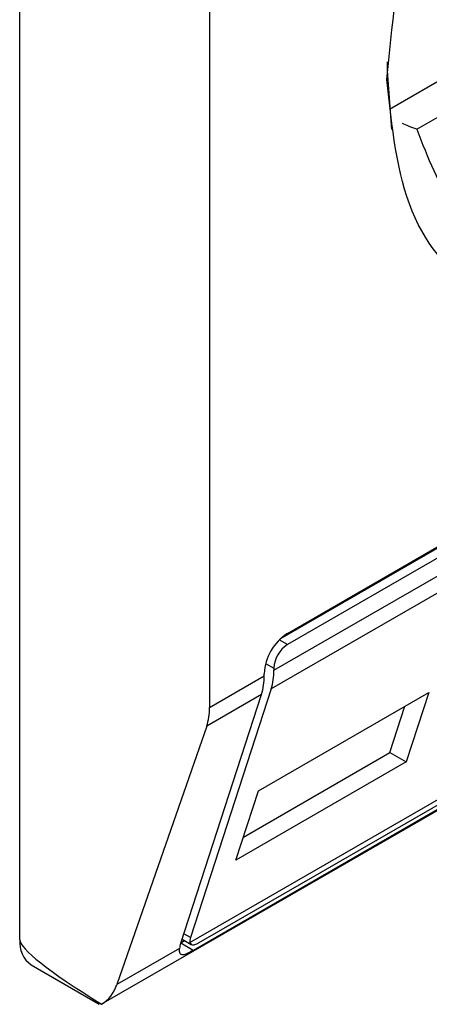
# Model space of a CAD drawing. Extents: x 0.4 to 10.6, y 0.4 to 8.1.
# Drawn here: x 3.7 to 3.7, y 6.5 to 6.5 of the extents above; entities that cross this region are included whole.
import ezdxf

# ---------------------------------------------------------------- set-up
doc = ezdxf.new("R2010")
doc.units = 0
doc.linetypes.add('SLD-SOLID', pattern=[0])
doc.layers.get('0').update_dxf_attribs({"linetype": 'CONTINUOUS'})

msp = doc.modelspace()

# ---------------------------------------------------------------- linework, layer by layer
at = {"color": 7, "linetype": 'SLD-SOLID'}
for p, q in [((3.679874407003755, 6.461070139638555), (3.67987440700422, 6.501790022645713)), ((3.684415572015538, 6.49182134861003), (3.684415572015538, 6.466639315690044)), ((3.689377970065869, 6.48048763010897), (3.691814615984427, 6.481894275856457)), ((3.686277342425119, 6.46841061719232), (3.706878091168349, 6.48030317630155)), ((3.686104267115238, 6.468278850321123), (3.70667365121537, 6.480153303007165)), ((3.706878091168349, 6.480035282334394), (3.686277342425119, 6.468142723225166)), ((3.685952555846298, 6.467526597576716), (3.707202877747171, 6.479794147287952)), ((3.7071383566202, 6.479347692939614), (3.685888034720255, 6.467080143228914)), ((3.681822971987157, 6.459525719708466), (3.70656118005167, 6.473806783243125)), ((3.683943432283388, 6.461006496690946), (3.705129842405517, 6.473237150917522)), ((3.704623144346455, 6.472710849683718), (3.684022395603225, 6.46081829057449)), ((3.684163307121767, 6.461004838053498), (3.704764055864997, 6.472897397162726)), ((3.685952555845834, 6.467580176369879), (3.685952555846298, 6.467526597576716)), ((3.684415572015538, 6.466639315690044), (3.685720565432523, 6.467392672354021)), ((3.685720565432523, 6.467392672354021), (3.685720565432059, 6.467446251154685)), ((3.685888034720255, 6.467080143228914), (3.683955807748799, 6.461124685843519)), ((3.683723817335025, 6.460990760628324), (3.685656044306481, 6.466946218013719)), ((3.685656044306481, 6.466946218013719), (3.684345406021651, 6.466189602637134)), ((3.685583577080112, 6.464639469746908), (3.689660762760904, 6.466993178940322)), ((3.689660762760904, 6.466993178940322), (3.689122195033286, 6.465333220147021)), ((3.688732968433665, 6.465557915880321), (3.689092130138856, 6.466664914314921)), ((3.684345406021651, 6.466189602637134), (3.682195921249609, 6.459997680045054)), ((3.685224415374574, 6.463532471312446), (3.688732968433372, 6.465557915880491)), ((3.688732968433372, 6.465557915880491), (3.689122195033286, 6.465333220147021)), ((3.689122195033286, 6.465333220147021), (3.685045009352348, 6.462979510953157)), ((3.685045009352348, 6.462979510953157), (3.685583577080112, 6.464639469746908)), ((3.683727529283757, 6.461002201495686), (3.6838131862309, 6.461051650198726)), ((3.683754554416605, 6.461085497624656), (3.683975130560521, 6.460958161727194)), ((3.683697501327421, 6.460864523771993), (3.682195921249609, 6.459997680045054)), ((3.680146254004895, 6.46046929343584), (3.681769767515727, 6.459532059035632)), ((3.68182675009188, 6.459527917569347), (3.681780943140856, 6.459551137997678))]:
    msp.add_line(p, q, dxfattribs=at)
at = {"color": 8, "linetype": 'SLD-SOLID'}
for p, q in [((3.691702010006226, 6.482686460845001), (3.688718139614497, 6.480963909133401)), ((3.686277342425119, 6.468142723225166), (3.686081064068288, 6.468256032308712)), ((3.685756291932889, 6.467693477115148), (3.685952555845834, 6.467580176369879)), ((3.683955807748799, 6.461124685843519), (3.68379701130187, 6.461216357080944)), ((3.684022395603225, 6.46081829057449), (3.683723788786919, 6.460990672620289))]:
    msp.add_line(p, q, dxfattribs=at)
at = {"color": 7, "linetype": 'SLD-SOLID', "flags": 128}
msp.add_lwpolyline([(3.688779357947043, 6.48048045506216), (3.688674642132572, 6.481884645589271), (3.688676961223268, 6.482104673238029)], dxfattribs=at)
at = {"color": 7, "linetype": 'SLD-SOLID'}
for centre, radius, start, end in [((3.686929397007934, 6.4673912426096), 0.001210082525642217, 122.6054783398851, 177.3945215144226), ((3.686657707598429, 6.467548088051912), 0.0007058814732929569, 122.6054783399691, 177.3945215143626), ((3.684501044939173, 6.467508479011992), 0.001451623985711354, 342.8380546614903, 0.7151605762470016), ((3.684269054619818, 6.467374553782843), 0.001451623891378458, 342.8380540880685, 0.7151608774640106), ((3.680498666260728, 6.460990659284843), 0.0006292986147629902, 172.7441702958279, 235.9436493393259)]:
    msp.add_arc(centre, radius, start, end, dxfattribs=at)
for centre, major_axis, ratio, start_param, end_param in [((3.682901850345375, 6.46737256536017), (-0.001124412412787823, 0.001620795570818955), 0.6252699489988434, 3.569460283335786, 3.875126429562033), ((3.684280594327853, 6.461312181144656), (0.0003138960663884304, 0.0003473963462798935), 0.3803554061289427, 2.437492510890759, 2.884812510707483), ((3.691409018911366, 6.455482751642168), (0.01152687035689137, -0.005622891397591979), 0.07514462162855026, 3.178232343221866, 3.768592116424507), ((3.684280594327853, 6.461312181144656), (0.0005381075423800397, 0.0005955365936225476), 0.3803554061291697, 2.437492510894518, 2.692570925143876), ((3.680752365573745, 6.461180642767936), (-0.001124412412788711, 0.001620795570819844), 0.6252699489987799, 3.093492651887835, 3.5694602832272)]:
    msp.add_ellipse(centre, major_axis=major_axis, ratio=ratio, start_param=start_param, end_param=end_param, dxfattribs=at)
for points, knots in [([(3.688659173037183, 6.481680110878577), (3.688778273484372, 6.482945758948746), (3.689016473913228, 6.485477050142096), (3.690846478243735, 6.489575532453653), (3.693468088994174, 6.493129198815634), (3.696565079310131, 6.495607174604815), (3.699561644275457, 6.49674744385383), (3.701066402580912, 6.49625595840712), (3.701750746819224, 6.496032437305792)], [0, 0, 0, 0, 0.1714050069023209, 0.3428093438408999, 0.5142134548147336, 0.6856181114333316, 0.8570232619480526, 1, 1, 1, 1]), ([(3.696577716796734, 6.477107346826402), (3.69554009468122, 6.476645789884888), (3.693464854505492, 6.475722677805743), (3.690847431117752, 6.476326217630555), (3.689016266394308, 6.478291616009989), (3.688778204757849, 6.48055060688017), (3.688659173037183, 6.481680110878577)], [0, 0, 0, 0, 0.2499999499244016, 0.4999989227831683, 0.7499975660024769, 0.9999999999999999, 0.9999999999999999, 0.9999999999999999, 0.9999999999999999]), ([(3.689377970065869, 6.48048763010897), (3.689315099307935, 6.480509374967611), (3.689213798177705, 6.480544411586056), (3.689080298013059, 6.480600884324041), (3.689029652368562, 6.480622308254262)], [0, 0, 0, 0, 0.6206323442960878, 1, 1, 1, 1]), ([(3.689377970065869, 6.48048763010897), (3.68963442220619, 6.479813327109635), (3.690161909576135, 6.478426377033029), (3.691813488084142, 6.477380500709917), (3.693902766228992, 6.477239822449362), (3.69545289529208, 6.477967777667172), (3.696206532134694, 6.478321692631402)], [0, 0, 0, 0, 0.2430884177837183, 0.4999999999999978, 0.7569115822162787, 1, 1, 1, 1]), ([(3.683943432283388, 6.461006496690946), (3.683952075369957, 6.460986982132638), (3.68396937193541, 6.460947929552015), (3.684036896330544, 6.460946293647687), (3.684109472304008, 6.46097455745393), (3.684154852325103, 6.461000082463662), (3.684163307121767, 6.461004838053499)], [0, 0, 0, 0, 0.3145242608976349, 0.6294267010141021, 0.9309581217422286, 1, 1, 1, 1]), ([(3.684022395603225, 6.46081829057449), (3.683970881726985, 6.460789866875341), (3.683868088597227, 6.460733148934312), (3.683783287391272, 6.460706501061686), (3.683721794402678, 6.460715153518283), (3.683695156147809, 6.460763580651395), (3.683696893840894, 6.4608383758448), (3.683697501327421, 6.460864523771993)], [0, 0, 0, 0, 0.2158617443989266, 0.4307403348643687, 0.5796742056683487, 0.8530567571569382, 1, 1, 1, 1])]:
    msp.add_open_spline(points, degree=3, knots=knots, dxfattribs=at)

doc.saveas('drawing.dxf')
